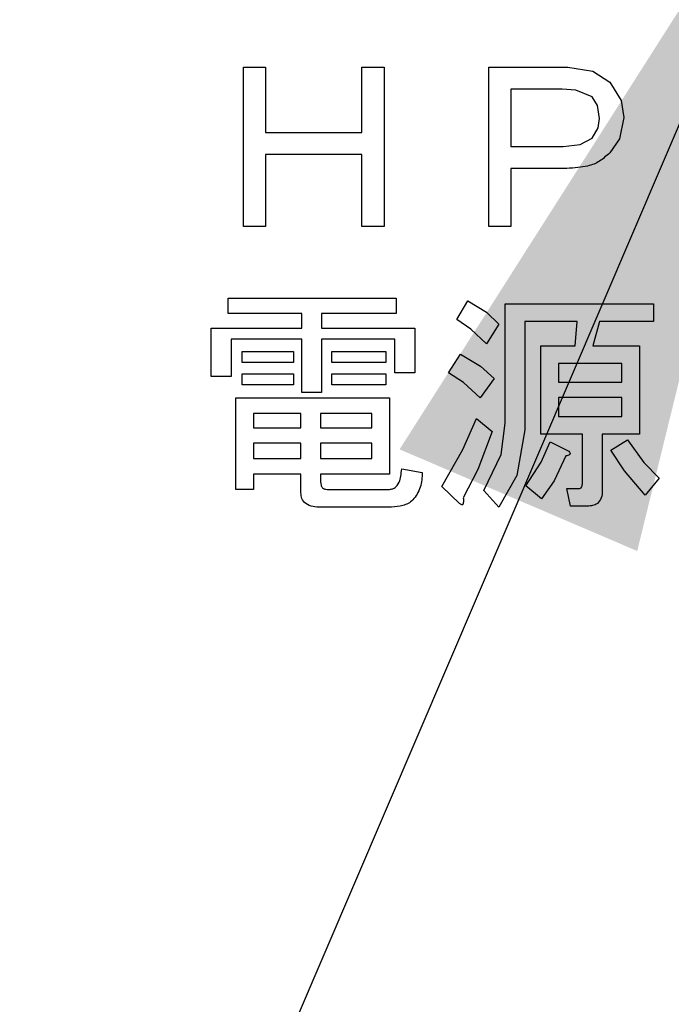
# Model space of a CAD drawing. Extents: x 199 to 5219, y 185 to 4073.
# Drawn here: x 1078 to 1113, y 872 to 926 of the extents above; entities that cross this region are included whole.
import ezdxf

# ---------------------------------------------------------------- set-up
doc = ezdxf.new("R2010")
doc.units = 0
doc.layers.get('0').update_dxf_attribs({"linetype": 'CONTINUOUS'})
doc.layers.get('DEFPOINTS').update_dxf_attribs({"linetype": 'CONTINUOUS'})
doc.layers.add('DD0', color=4, linetype='CONTINUOUS')
doc.layers.add('M0', color=3, linetype='CONTINUOUS')
doc.styles.get("Standard").update_dxf_attribs({"font": 'txt', "bigfont": 'BIGFONT'})
doc.dimstyles.new('LEADSTYL', dxfattribs={"dimtxt": 42.857142, "dimasz": 42.857142, "dimexe": 0.18, "dimexo": 0.0625, "dimgap": 1, "dimtad": 0, "dimtih": 1, "dimtoh": 1, "dimdec": 4, "dimzin": 0, "dimtxsty": 'STANDARD', "dimblk1": 'OPEN', "dimblk2": 'OPEN', "dimsah": 1, "dimcen": 0.09, "dimazin": 3, "dimtfac": 1, "dimtdec": 4, "dimtofl": 0, "dimtmove": 0, "dimatfit": 3, "dimtolj": 1, "dimtzin": 0})
doc.dimstyles.get("Standard").update_dxf_attribs({"dimtxt": 50, "dimasz": 42.857142, "dimexe": 1.5, "dimexo": 0.5, "dimgap": 1.5, "dimtad": 3, "dimtih": 1, "dimtoh": 1, "dimtxsty": 'STANDARD', "dimblk1": 'OPEN', "dimblk2": 'OPEN', "dimsah": 1, "dimcen": 0.09, "dimazin": 3, "dimtfac": 1, "dimtdec": 4, "dimtofl": 0, "dimtmove": 0, "dimatfit": 3, "dimtolj": 1, "dimtzin": 0})

# ---------------------------------------------------------------- blocks, each defined once
blk = doc.blocks.new('_OPEN')
at = {"color": 0}
for p, q in [((-0.965926, 0.258819), (0, 0)), ((0, 0), (-1, 0)), ((0, 0), (-0.965926, -0.258819))]:
    blk.add_line(p, q, dxfattribs=at)
blk = doc.blocks.new('*D1')
at = {"layer": 'DD0'}
for p, q in [((1028.417414, 1497.067028), (1770.607741, 1497.067028)), ((1749.179169, 1454.209886), (1749.179169, 527.924124)), ((1525.49764, 485.066981), (1770.607741, 485.066981))]:
    blk.add_line(p, q, dxfattribs=at)
at = {"layer": 'DEFPOINTS'}
for p in [(1021.274523, 1497.066984), (1749.179169, 1497.066984), (1518.35476, 485.066984)]:
    blk.add_point(p, dxfattribs=at)
at = {"layer": 'DD0', "xscale": 42.857142, "yscale": 42.857142}
for p, rotation in [((1749.179169, 1497.067028), 90), ((1749.179169, 485.066981), 270)]:
    blk.add_blockref('_OPEN', p, dxfattribs=dict(at, rotation=rotation))
at = {"layer": 'DD0', "width": 0.833333}
blk.add_text('１０１２', height=35.714285, rotation=90.000003, dxfattribs=at).set_placement((1732.036356, 922.614684))
blk = doc.blocks.new('*D9')
at = {"layer": 'DD0'}
for p, q in [((1167.036318, 2255.616957), (577.745977, 2255.616957)), ((599.174548, 2212.759814), (599.174548, 527.924124)), ((922.860709, 485.066981), (577.745977, 485.066981))]:
    blk.add_line(p, q, dxfattribs=at)
at = {"layer": 'DEFPOINTS'}
for p in [(1174.179175, 2255.616957), (599.174548, 485.066981), (930.003566, 485.066981)]:
    blk.add_point(p, dxfattribs=at)
at = {"layer": 'DD0', "xscale": 42.857142, "yscale": 42.857142}
for p, rotation in [((599.174548, 2255.616957), 90), ((599.174548, 485.066981), 270)]:
    blk.add_blockref('_OPEN', p, dxfattribs=dict(at, rotation=rotation))
at = {"layer": 'DD0', "width": 0.833333}
blk.add_text('１７７１', height=35.714285, rotation=90.000003, dxfattribs=at).set_placement((582.03168, 1301.889539))
blk = doc.blocks.new('*D12')
at = {"layer": 'DD0'}
for p, q in [((1151.920853, 933.066986), (1179.774355, 933.066986)), ((1158.345784, 890.209843), (1158.345784, 527.924124)), ((1188.036335, 485.066981), (1136.917212, 485.066981))]:
    blk.add_line(p, q, dxfattribs=at)
at = {"layer": 'DEFPOINTS'}
for p in [(1144.778024, 933.066984), (1158.345784, 933.066984), (1195.17919, 485.066984)]:
    blk.add_point(p, dxfattribs=at)
at = {"layer": 'DD0', "xscale": 42.857142, "yscale": 42.857142}
for p, rotation in [((1158.345784, 933.066986), 90), ((1158.345784, 485.066981), 270)]:
    blk.add_blockref('_OPEN', p, dxfattribs=dict(at, rotation=rotation))
at = {"layer": 'DD0', "width": 0.833333}
blk.add_text('４４８', height=35.714285, rotation=90.000003, dxfattribs=at).set_placement((1141.20297, 658.471751))
blk = doc.blocks.new('*D13')
at = {"layer": 'DD0'}
for p, q in [((1097.387617, 1517.066941), (1870.607849, 1517.066941)), ((1849.179277, 527.924124), (1849.179277, 1474.209799)), ((1525.49764, 485.066981), (1870.607849, 485.066981))]:
    blk.add_line(p, q, dxfattribs=at)
at = {"layer": 'DEFPOINTS'}
for p in [(1055.674523, 1517.066984), (1518.35476, 485.066984), (1849.179277, 485.066984)]:
    blk.add_point(p, dxfattribs=at)
at = {"layer": 'DD0', "xscale": 42.857142, "yscale": 42.857142}
for p, rotation in [((1849.179277, 1517.066941), 90), ((1849.179277, 485.066981), 270)]:
    blk.add_blockref('_OPEN', p, dxfattribs=dict(at, rotation=rotation))
at = {"layer": 'DD0', "width": 0.833333}
blk.add_text('１０３２', height=35.714285, rotation=90.000003, dxfattribs=at).set_placement((1832.036464, 932.614641))

msp = doc.modelspace()

# ---------------------------------------------------------------- linework, layer by layer
at = {"layer": 'M0'}
for p, q in [((1089.810129, 923.414429), (1091.013517, 923.414429)), ((1089.810129, 914.719512), (1089.810129, 923.414429)), ((1091.013517, 923.414429), (1091.013517, 919.855108)), ((1096.267756, 923.414429), (1097.471144, 923.414429)), ((1096.267756, 919.855108), (1096.267756, 923.414429)), ((1097.471144, 923.414429), (1097.471144, 914.719512)), ((1103.183005, 914.719512), (1103.183005, 923.414429)), ((1103.183005, 923.414429), (1107.488092, 923.414429)), ((1107.488092, 923.414429), (1108.858753, 923.188349)), ((1108.858753, 923.188349), (1109.776225, 922.600856)), ((1109.776225, 922.600856), (1110.39966, 921.593656)), ((1104.386393, 922.211041), (1104.386393, 919.092407)), ((1107.183006, 922.211041), (1104.386393, 922.211041)), ((1107.933577, 922.151258), (1107.183006, 922.211041)), ((1108.810123, 921.787312), (1107.933577, 922.151258)), ((1109.10606, 921.317538), (1108.810123, 921.787312)), ((1110.39966, 921.593656), (1110.538941, 920.668652)), ((1109.216902, 920.617809), (1109.10606, 921.317538)), ((1109.145571, 920.10801), (1109.216902, 920.617809)), ((1110.538941, 920.668652), (1110.308465, 919.504335)), ((1091.013517, 919.855108), (1096.267756, 919.855108)), ((1108.810123, 919.550022), (1109.145571, 920.10801)), ((1108.166341, 919.201394), (1108.810123, 919.550022)), ((1110.308465, 919.504335), (1109.776225, 918.736448)), ((1104.386393, 919.092407), (1107.233856, 919.092407)), ((1107.233856, 919.092407), (1108.166341, 919.201394)), ((1091.013517, 918.65172), (1091.013517, 914.719512)), ((1096.267756, 918.65172), (1091.013517, 918.65172)), ((1096.267756, 914.719512), (1096.267756, 918.65172)), ((1104.386393, 917.889019), (1104.386393, 914.719512)), ((1107.437242, 917.889019), (1104.386393, 917.889019)), ((1091.013517, 914.719512), (1089.810129, 914.719512)), ((1097.471144, 914.719512), (1096.267756, 914.719512)), ((1104.386393, 914.719512), (1103.183005, 914.719512)), ((1088.979613, 910.821219), (1098.13216, 910.821219)), ((1088.979613, 909.979393), (1088.979613, 910.821219)), ((1098.13216, 910.821219), (1098.13216, 909.979393)), ((1101.437245, 909.651717), (1102.04741, 910.668661)), ((1102.04741, 910.668661), (1103.062671, 910.054376)), ((1104.066242, 910.516133), (1112.166058, 910.516133)), ((1104.066242, 904.007634), (1104.066242, 910.516133)), ((1112.166058, 910.516133), (1112.166058, 909.553786)), ((1092.981499, 909.979393), (1088.979613, 909.979393)), ((1092.981499, 909.194102), (1092.981499, 909.979393)), ((1094.064366, 909.979393), (1094.064366, 909.194102)), ((1098.13216, 909.979393), (1094.064366, 909.979393)), ((1102.200586, 909.129312), (1101.437245, 909.651717)), ((1103.062671, 910.054376), (1103.725377, 909.397473)), ((1088.049289, 909.194102), (1092.981499, 909.194102)), ((1088.049289, 906.55001), (1088.049289, 909.194102)), ((1094.064366, 909.194102), (1099.149104, 909.194102)), ((1099.149104, 909.194102), (1099.149104, 906.753411)), ((1103.064362, 908.329686), (1102.200586, 909.129312)), ((1103.725377, 909.397473), (1103.064362, 908.329686)), ((1105.149109, 909.553786), (1105.149109, 903.651704)), ((1107.996564, 909.553786), (1105.149109, 909.553786)), ((1107.894871, 908.228), (1107.996564, 909.553786)), ((1109.216902, 909.553786), (1108.860973, 908.228)), ((1112.166058, 909.553786), (1109.216902, 909.553786)), ((1089.132156, 908.593347), (1089.132156, 906.55001)), ((1092.981499, 908.593347), (1089.132156, 908.593347)), ((1092.981499, 905.685624), (1092.981499, 908.593347)), ((1094.064366, 908.593347), (1094.064366, 905.685624)), ((1098.066252, 908.593347), (1094.064366, 908.593347)), ((1098.066252, 906.753411), (1098.066252, 908.593347)), ((1106.01728, 908.228), (1107.894871, 908.228)), ((1106.01728, 903.401246), (1106.01728, 908.228)), ((1108.860973, 908.228), (1111.403342, 908.228)), ((1111.403342, 908.228), (1111.403342, 903.401246)), ((1089.742329, 907.922914), (1092.538934, 907.922914)), ((1089.742329, 907.322159), (1089.742329, 907.922914)), ((1092.538934, 907.922914), (1092.538934, 907.322159)), ((1094.623681, 907.922914), (1097.57283, 907.922914)), ((1094.623681, 907.322159), (1094.623681, 907.922914)), ((1097.57283, 907.922914), (1097.57283, 907.322159)), ((1100.979615, 906.753411), (1101.64063, 907.770356)), ((1101.64063, 907.770356), (1102.728929, 907.115867)), ((1092.538934, 907.322159), (1089.742329, 907.322159)), ((1097.57283, 907.322159), (1094.623681, 907.322159)), ((1102.728929, 907.115867), (1103.471141, 906.448325)), ((1106.979612, 907.265653), (1106.979612, 906.244924)), ((1110.44101, 907.265653), (1106.979612, 907.265653)), ((1110.44101, 906.244924), (1110.44101, 907.265653)), ((1089.132156, 906.55001), (1088.049289, 906.55001)), ((1089.742329, 906.702568), (1092.538934, 906.702568)), ((1089.742329, 906.101813), (1089.742329, 906.702568)), ((1092.538934, 906.702568), (1092.538934, 906.101813)), ((1094.623681, 906.702568), (1097.57283, 906.702568)), ((1094.623681, 906.101813), (1094.623681, 906.702568)), ((1097.57283, 906.702568), (1097.57283, 906.101813)), ((1099.149104, 906.753411), (1098.066252, 906.753411)), ((1101.802129, 906.228652), (1100.979615, 906.753411)), ((1103.471141, 906.448325), (1102.708425, 905.380537)), ((1092.538934, 906.101813), (1089.742329, 906.101813)), ((1097.57283, 906.101813), (1094.623681, 906.101813)), ((1102.708425, 905.380537), (1101.802129, 906.228652)), ((1106.979612, 906.244924), (1110.44101, 906.244924)), ((1089.390155, 905.380537), (1097.77623, 905.380537)), ((1089.390155, 900.39747), (1089.390155, 905.380537)), ((1094.064366, 905.685624), (1092.981499, 905.685624)), ((1097.77623, 905.380537), (1097.77623, 901.233633)), ((1106.979612, 905.403127), (1106.979612, 904.363593)), ((1110.44101, 905.403127), (1106.979612, 905.403127)), ((1110.44101, 904.363593), (1110.44101, 905.403127)), ((1090.352502, 904.538711), (1090.352502, 903.75342)), ((1092.930656, 904.538711), (1090.352502, 904.538711)), ((1092.930656, 903.75342), (1092.930656, 904.538711)), ((1096.813884, 904.538711), (1094.013508, 904.538711)), ((1094.013508, 904.538711), (1094.013508, 903.75342)), ((1096.813884, 903.75342), (1096.813884, 904.538711)), ((1101.771418, 902.581205), (1102.505039, 904.261877)), ((1102.505039, 904.261877), (1103.369448, 903.550019)), ((1106.979612, 904.363593), (1110.44101, 904.363593)), ((1090.352502, 903.75342), (1092.930656, 903.75342)), ((1094.013508, 903.75342), (1096.813884, 903.75342)), ((1103.858631, 902.304818), (1104.066242, 904.007634)), ((1103.369448, 903.550019), (1102.57617, 901.48889)), ((1105.149109, 903.651704), (1104.707461, 901.162465)), ((1108.286586, 903.401246), (1106.01728, 903.401246)), ((1108.286586, 900.753399), (1108.286586, 903.401246)), ((1109.369446, 903.401246), (1109.369446, 900.295784)), ((1111.403342, 903.401246), (1109.369446, 903.401246)), ((1092.930656, 902.911594), (1090.352502, 902.911594)), ((1090.352502, 902.911594), (1090.352502, 902.07546)), ((1092.930656, 902.07546), (1092.930656, 902.911594)), ((1096.813884, 902.911594), (1094.013508, 902.911594)), ((1094.013508, 902.911594), (1094.013508, 902.07546)), ((1096.813884, 902.07546), (1096.813884, 902.911594)), ((1106.043506, 901.882966), (1106.52199, 902.990689)), ((1106.52199, 902.990689), (1107.538935, 902.482232)), ((1109.827075, 902.533074), (1110.742327, 903.092404)), ((1110.742327, 903.092404), (1111.635748, 901.860823)), ((1100.623686, 900.550028), (1101.771418, 902.581205)), ((1102.911819, 900.346627), (1103.858631, 902.304818)), ((1107.386392, 902.227988), (1106.740285, 900.864561)), ((1110.587049, 901.40756), (1109.827075, 902.533074)), ((1090.352502, 902.07546), (1092.930656, 902.07546)), ((1094.013508, 902.07546), (1096.813884, 902.07546)), ((1105.199952, 900.600871), (1106.043506, 901.882966)), ((1111.635748, 901.860823), (1112.471137, 901.007642)), ((1090.352502, 901.233633), (1090.352502, 900.39747)), ((1092.930656, 901.233633), (1090.352502, 901.233633)), ((1092.930656, 900.295784), (1092.930656, 901.233633)), ((1094.013508, 901.233633), (1094.013508, 900.804271)), ((1097.77623, 901.233633), (1094.013508, 901.233633)), ((1098.437246, 901.51613), (1099.555884, 901.312729)), ((1102.57617, 901.48889), (1101.793174, 899.939855)), ((1104.707461, 901.162465), (1103.725377, 899.431368)), ((1111.708429, 900.092383), (1110.587049, 901.40756)), ((1101.589788, 899.634769), (1100.623686, 900.550028)), ((1106.064361, 899.889012), (1105.199952, 900.600871)), ((1106.740285, 900.864561), (1106.064361, 899.889012)), ((1112.471137, 901.007642), (1111.708429, 900.092383)), ((1090.352502, 900.39747), (1089.390155, 900.39747)), ((1094.369452, 900.39747), (1097.725373, 900.39747)), ((1103.725377, 899.431368), (1102.911819, 900.346627)), ((1107.437242, 900.448312), (1108.098257, 900.448312)), ((1107.640635, 899.485995), (1107.437242, 900.448312)), ((1097.877916, 899.435153), (1093.911823, 899.435153)), ((1108.555887, 899.485995), (1107.640635, 899.485995))]:
    msp.add_line(p, q, dxfattribs=at)
at = {"layer": 'M0', "extrusion": (0, 0, -1)}
for points, knots in [([(1109.776225, 918.736448), (1109.591192, 918.574104), (1109.406166, 918.411758), (1109.21884, 918.288251), (1109.031513, 918.164744), (1108.841894, 918.08007), (1108.554486, 918.020596), (1108.253542, 917.958321), (1107.845394, 917.923668), (1107.437242, 917.889019)], [0, 0, 0, 0, 1, 1, 1, 2, 2, 2, 3, 3, 3, 3]), ([(1107.538935, 902.482232), (1107.564786, 902.451155), (1107.590631, 902.420081), (1107.602257, 902.396222), (1107.606653, 902.387201), (1107.609013, 902.379213), (1107.610587, 902.370622), (1107.612161, 902.362031), (1107.612942, 902.352838), (1107.611891, 902.34377), (1107.61084, 902.334702), (1107.607952, 902.325759), (1107.603874, 902.31811), (1107.599797, 902.310461), (1107.594524, 902.304107), (1107.586753, 902.297576), (1107.566056, 902.280185), (1107.527613, 902.26155), (1107.491266, 902.249744), (1107.454919, 902.237937), (1107.420652, 902.232964), (1107.386392, 902.227988)], [0, 0, 0, 0, 1, 1, 1, 2, 2, 2, 3, 3, 3, 4, 4, 4, 5, 5, 5, 6, 6, 6, 7, 7, 7, 7]), ([(1097.725373, 900.39747), (1097.788354, 900.402263), (1097.851337, 900.407053), (1097.908359, 900.421312), (1097.965381, 900.43557), (1098.016446, 900.459289), (1098.073807, 900.503328), (1098.149612, 900.561527), (1098.236415, 900.655207), (1098.295938, 900.794288), (1098.375673, 900.980596), (1098.40646, 901.24836), (1098.437246, 901.51613)], [0, 0, 0, 0, 1, 1, 1, 2, 2, 2, 3, 3, 3, 4, 4, 4, 4]), ([(1099.555884, 901.312729), (1099.539682, 901.046779), (1099.523484, 900.780824), (1099.440414, 900.520374), (1099.357345, 900.259925), (1099.207412, 900.00497), (1099.042457, 899.833133), (1098.877501, 899.661296), (1098.697529, 899.572566), (1098.500933, 899.520089), (1098.304338, 899.467613), (1098.091129, 899.45138), (1097.877916, 899.435153)], [0, 0, 0, 0, 1, 1, 1, 2, 2, 2, 3, 3, 3, 4, 4, 4, 4]), ([(1094.013508, 900.804271), (1094.015693, 900.746895), (1094.017875, 900.689514), (1094.034504, 900.632759), (1094.051133, 900.576004), (1094.082203, 900.519866), (1094.117533, 900.482615), (1094.152864, 900.445364), (1094.19245, 900.42699), (1094.235148, 900.415947), (1094.277846, 900.404905), (1094.323648, 900.401185), (1094.369452, 900.39747)], [0, 0, 0, 0, 1, 1, 1, 2, 2, 2, 3, 3, 3, 4, 4, 4, 4]), ([(1108.098257, 900.448312), (1108.115517, 900.450032), (1108.132777, 900.451749), (1108.149055, 900.455644), (1108.165334, 900.459539), (1108.180632, 900.465607), (1108.194243, 900.475254), (1108.207854, 900.4849), (1108.219779, 900.49812), (1108.229961, 900.511404), (1108.240143, 900.524688), (1108.248584, 900.538034), (1108.255398, 900.55572), (1108.273187, 900.601899), (1108.279887, 900.677647), (1108.286586, 900.753399)], [0, 0, 0, 0, 1, 1, 1, 2, 2, 2, 3, 3, 3, 4, 4, 4, 5, 5, 5, 5]), ([(1093.911823, 899.435153), (1093.773096, 899.440034), (1093.634375, 899.44492), (1093.497645, 899.48537), (1093.360915, 899.525819), (1093.226188, 899.601839), (1093.136322, 899.6874), (1093.046455, 899.77296), (1093.001461, 899.868071), (1092.974659, 899.971058), (1092.947857, 900.074046), (1092.939259, 900.184917), (1092.930656, 900.295784)], [0, 0, 0, 0, 1, 1, 1, 2, 2, 2, 3, 3, 3, 4, 4, 4, 4]), ([(1109.369446, 900.295784), (1109.364337, 900.172618), (1109.359223, 900.049456), (1109.315526, 899.932792), (1109.271828, 899.816127), (1109.18954, 899.70597), (1109.10533, 899.635842), (1109.02112, 899.565713), (1108.934979, 899.535622), (1108.843084, 899.517318), (1108.75119, 899.499014), (1108.653536, 899.492507), (1108.555887, 899.485995)], [0, 0, 0, 0, 1, 1, 1, 2, 2, 2, 3, 3, 3, 4, 4, 4, 4]), ([(1101.793174, 899.939855), (1101.798011, 899.862743), (1101.802844, 899.785639), (1101.799812, 899.725368), (1101.797536, 899.68011), (1101.790819, 899.644355), (1101.783942, 899.619122), (1101.781359, 899.609644), (1101.778751, 899.601653), (1101.774719, 899.59385), (1101.770686, 899.586047), (1101.765225, 899.578436), (1101.758357, 899.572333), (1101.751489, 899.566229), (1101.743211, 899.561637), (1101.73497, 899.558922), (1101.726729, 899.556206), (1101.718522, 899.555372), (1101.708088, 899.557342), (1101.689664, 899.56082), (1101.664291, 899.573052), (1101.643417, 899.587413), (1101.622543, 899.601774), (1101.606165, 899.618273), (1101.589788, 899.634769)], [0, 0, 0, 0, 1, 1, 1, 2, 2, 2, 3, 3, 3, 4, 4, 4, 5, 5, 5, 6, 6, 6, 7, 7, 7, 8, 8, 8, 8])]:
    msp.add_open_spline(points, degree=3, knots=knots, dxfattribs=at)

# ---------------------------------------------------------------- dimensions: what is measured, and where the dimension line sits
at = {"layer": 'DD0', "color": 4}
for base, p1, p2, text, override, picture, middle in [((599.174548, 485.066981), (1174.179175, 2255.616957), (930.003566, 485.066981), '１７７１', {"dimtxt": 35.714285, "dimexe": 21.428548, "dimexo": 7.142871, "dimtih": 1, "dimtoh": 1}, '*D9', (564.174548, 1370.341912)), ((1849.179277, 485.066984), (1055.674523, 1517.066984), (1518.35476, 485.066984), '１０３２', {"dimtxt": 35.714285, "dimexe": 21.428676, "dimexo": 7.14285, "dimtih": 1, "dimtoh": 1}, '*D13', (1814.179277, 1001.067013)), ((1749.179169, 1497.066984), (1518.35476, 485.066984), (1021.274523, 1497.066984), '１０１２', {"dimtxt": 35.714285, "dimexe": 21.428551, "dimexo": 7.14288, "dimtih": 1, "dimtoh": 1}, '*D1', (1714.179169, 991.067057)), ((1158.345784, 933.066984), (1195.17919, 485.066984), (1144.778024, 933.066984), '４４８', {"dimtxt": 35.714285, "dimexe": 21.428558, "dimexo": 7.142828, "dimtih": 1, "dimtoh": 1}, '*D12', (1123.345783, 709.066981))]:
    dim = msp.add_linear_dim(base=base, p1=p1, p2=p2, angle=90, text=text, dimstyle='STANDARD', override=override, dxfattribs=at)
    dim.commit()
    dim.dimension.update_dxf_attribs({"geometry": picture, "text_midpoint": middle, "dimtype": 160, "text_rotation": 90.000002})

# ---------------------------------------------------------------- leaders
at = {"layer": 'DD0'}
for points in [[(1121.645345, 939.217368), (799.174492, 185.067025), (377.745924, 185.067025)], [(1298.97427, 919.066938), (1373.027897, 285.067011), (951.59933, 285.067011)]]:
    msp.add_leader(points, dimstyle='LEADSTYL', dxfattribs=at)

doc.saveas('drawing.dxf')
